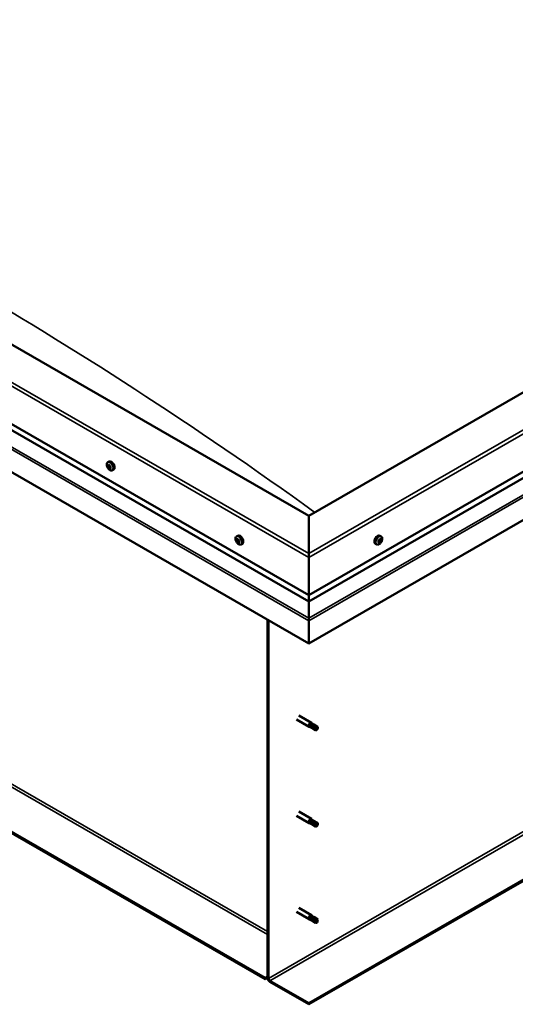
# Model space of a CAD drawing. Units: millimetres. Extents: x 1548 to 23819, y 41428 to 51493.
# Drawn here: x 5387 to 5705, y 43124 to 43756 of the extents above; entities that cross this region are included whole.
import ezdxf

# ---------------------------------------------------------------- set-up
doc = ezdxf.new("R2010")
doc.units = ezdxf.units.MM
doc.layers.add('Visible (ISO)', color=7, linetype='Continuous', lineweight=50)
doc.layers.add('Visible Narrow (ISO)', color=7, linetype='Continuous', lineweight=35)

msp = doc.modelspace()

# ---------------------------------------------------------------- linework, layer by layer
at = {"layer": 'Visible (ISO)'}
for p, q in [((6169.35, 43781.19), (5572.73, 43437.62)), ((5572.73, 43386.62), (6213.55, 43755.64)), ((5572.73, 43382.57), (6208.87, 43748.89)), ((6217.97, 43727.28), (5572.73, 43355.72)), ((5572.73, 43437.62), (5108.69, 43704.84)), ((5064.5, 43679.29), (5572.73, 43386.62)), ((5069.18, 43672.55), (5572.73, 43382.57)), ((5572.73, 43355.72), (5060.08, 43650.94)), ((6200.29, 43486.11), (5572.73, 43124.72)), ((5572.73, 43123.96), (6200.29, 43485.34)), ((5443.58, 43471.98), (5444.41, 43472.46)), ((5443.95, 43469.93), (5444.37, 43470.18)), ((5444.98, 43468.19), (5445.39, 43468.43)), ((5446.54, 43466.83), (5447.38, 43467.31)), ((5572.73, 43413.44), (5572.73, 43437.62)), ((5572.73, 43437.62), (5572.73, 43413.44)), ((5526.22, 43424.38), (5527.06, 43424.86)), ((5526.29, 43421.62), (5527, 43422.03)), ((5526.79, 43422.41), (5527.13, 43422.6)), ((5618.12, 43422.27), (5618.09, 43422.29)), ((5619.24, 43424.38), (5618.41, 43424.86)), ((5619.04, 43422.18), (5618.55, 43422.46)), ((5527.42, 43420.52), (5527.89, 43420.8)), ((5527.92, 43421.31), (5527.92, 43421.31)), ((5529.19, 43419.24), (5530.02, 43419.72)), ((5616.28, 43419.24), (5615.44, 43419.72)), ((5617.68, 43420.75), (5617.36, 43420.93)), ((5618.6, 43420.66), (5617.88, 43421.07)), ((5572.73, 43413.44), (5572.73, 43410.89)), ((5572.73, 43410.89), (5572.73, 43413.44)), ((5572.73, 43386.62), (5572.73, 43410.89)), ((5572.73, 43410.89), (5572.73, 43386.62)), ((5544.67, 43140.88), (5105.82, 43393.6)), ((5105.82, 43392.83), (5544.67, 43140.12)), ((5572.73, 43382.78), (5572.73, 43386.62)), ((5572.73, 43386.62), (5572.73, 43382.78)), ((5572.73, 43382.78), (5572.73, 43382.57)), ((5572.73, 43382.57), (5572.73, 43382.78)), ((5572.73, 43371.86), (5572.73, 43382.57)), ((5572.73, 43382.57), (5572.73, 43371.86)), ((5572.73, 43371.86), (5572.73, 43370.28)), ((5572.73, 43370.28), (5572.73, 43371.86)), ((5546.21, 43141.01), (5546.21, 43370.99)), ((5546.88, 43140.63), (5546.88, 43370.61)), ((5572.73, 43370.28), (5572.73, 43370.28)), ((5572.73, 43355.72), (5572.73, 43370.28)), ((5572.73, 43370.28), (5572.73, 43370.28)), ((5572.73, 43370.28), (5572.73, 43355.72)), ((5572.73, 43370.28), (5572.73, 43370.28)), ((5572.73, 43370.23), (5572.73, 43355.72)), ((5572.73, 43355.72), (5572.73, 43370.23)), ((5572.73, 43355.72), (5572.73, 43355.72)), ((5572.73, 43355.72), (5572.73, 43355.72)), ((5566.19, 43309.49), (5574.36, 43304.78)), ((5564.69, 43306.89), (5572.87, 43302.18)), ((5574.58, 43301.45), (5572.92, 43302.15)), ((5573.6, 43304.08), (5574.82, 43303.31)), ((5575.85, 43303.67), (5574.41, 43304.75)), ((5574.82, 43303.31), (5577.36, 43301.85)), ((5575.83, 43303.68), (5578.37, 43302.22)), ((5577.36, 43301.85), (5578.26, 43300.81)), ((5574.55, 43301.46), (5577.09, 43300)), ((5578.11, 43300.37), (5578.26, 43300.81)), ((5564.69, 43245.06), (5572.87, 43240.35)), ((5566.19, 43247.66), (5574.36, 43242.95)), ((5574.58, 43239.62), (5572.92, 43240.33)), ((5573.6, 43242.25), (5574.82, 43241.48)), ((5575.85, 43241.84), (5574.41, 43242.92)), ((5574.55, 43239.63), (5577.09, 43238.17)), ((5574.82, 43241.48), (5577.36, 43240.02)), ((5575.83, 43241.85), (5578.37, 43240.39)), ((5577.36, 43240.02), (5578.26, 43238.98)), ((5578.11, 43238.54), (5578.26, 43238.98)), ((5564.69, 43183.23), (5572.87, 43178.53)), ((5566.19, 43185.83), (5574.36, 43181.13)), ((5574.58, 43177.79), (5572.92, 43178.5)), ((5573.37, 43180.12), (5574.62, 43179.39)), ((5575.85, 43180.01), (5574.41, 43181.09)), ((5574.55, 43177.81), (5577.09, 43176.34)), ((5574.62, 43179.39), (5577.15, 43177.93)), ((5575.83, 43180.03), (5578.37, 43178.57)), ((5577.15, 43177.93), (5578.26, 43177.15)), ((5578.31, 43176.98), (5578.26, 43177.15)), ((5546.21, 43141.77), (5544.67, 43140.88)), ((5544.67, 43140.12), (5546.21, 43141.01)), ((5544.67, 43140.88), (5544.67, 43140.12)), ((5572.73, 43124.72), (5547.76, 43139.1)), ((5547.76, 43138.33), (5572.73, 43123.96)), ((5572.73, 43124.72), (5572.73, 43123.96))]:
    msp.add_line(p, q, dxfattribs=at)
for centre, start, end in [((5447.86, 43471.01), 204.44966, 215.42233), ((5530.5, 43423.42), 204.44966, 215.42233), ((5614.96, 43423.42), 324.57767, 335.55034)]:
    msp.add_arc(centre, 5, start, end, dxfattribs=at)
for centre, major_axis, ratio, start_param, end_param in [((5445.89, 43469.88), (-1.48, 2.57), 0.578093, 3.141593, 6.283185), ((5444.46, 43469.06), (-0.69, 1.19), 0.578093, 0.63285, 1.485466), ((5443.69, 43469.73), (0.14, -0.244), 0.578093, 4.1735, 5.01509), ((5444.46, 43469.06), (-0.69, 1.19), 0.578093, 5.868838, 6.721453), ((5443.69, 43469.73), (-0.14, 0.244), 0.578093, 5.480806, 6.322396), ((5443.44, 43469.32), (0.246, -0.427), 0.578093, 0.244818, 1.873498), ((5443.7, 43470.36), (0.246, -0.427), 0.578093, 5.480806, 7.109485), ((5443.91, 43468.72), (-0.14, 0.244), 0.578093, 0.244818, 1.086408), ((5443.91, 43468.72), (0.14, -0.244), 0.578093, 5.220698, 6.062288), ((5444.46, 43469.06), (-0.69, 1.19), 0.578093, 1.680047, 2.532663), ((5444.2, 43468.02), (-0.246, 0.427), 0.578093, 4.433608, 6.062288), ((5444.25, 43470.07), (-0.14, 0.244), 0.578093, 6.267895, 7.109485), ((5444.41, 43470.14), (0.14, -0.244), 0.578093, 4.550439, 5.01509), ((5444.46, 43469.06), (0.69, -1.19), 0.578093, 1.680047, 2.532663), ((5444.25, 43470.07), (-0.14, 0.244), 0.578093, 4.433608, 5.275198), ((5444.15, 43469.73), (0.246, -0.427), 0.578093, 0.244818, 1.873498), ((5444.62, 43469.13), (-0.14, 0.244), 0.578093, 0.244818, 2.920695), ((5444.73, 43470.1), (0.246, -0.427), 0.578093, 4.433608, 6.062288), ((5444.68, 43468.05), (0.14, -0.244), 0.578093, 4.433608, 5.275198), ((5444.91, 43468.43), (-0.246, 0.427), 0.578093, 4.433608, 6.062288), ((5444.46, 43469.06), (0.69, -1.19), 0.578093, 5.868838, 6.721453), ((5444.68, 43468.05), (0.14, -0.244), 0.578093, 6.267895, 7.109485), ((5445.22, 43467.76), (-0.246, 0.427), 0.578093, 5.480806, 7.109485), ((5445.02, 43469.39), (-0.14, 0.244), 0.578093, 5.220698, 6.062288), ((5445.49, 43468.8), (-0.246, 0.427), 0.578093, 0.244818, 1.873498), ((5445.02, 43469.39), (0.14, -0.244), 0.578093, 0.244818, 1.086408), ((5444.46, 43469.06), (0.69, -1.19), 0.578093, 0.63285, 1.485466), ((5445.39, 43468.46), (0.14, -0.244), 0.578093, 4.433608, 4.826037), ((5445.23, 43468.39), (0.14, -0.244), 0.578093, 5.480806, 6.322396), ((5445.23, 43468.39), (-0.14, 0.244), 0.578093, 4.1735, 5.01509), ((5527.11, 43421.47), (-0.69, 1.19), 0.578093, 0.387148, 1.239764), ((5526.41, 43422.31), (0.14, -0.244), 0.578093, 3.927798, 4.769388), ((5526.43, 43421.38), (-0.14, 0.244), 0.578093, 6.282301, 7.123891), ((5526.04, 43422.05), (0.246, -0.427), 0.578093, 6.282301, 7.910981), ((5527.11, 43421.47), (-0.69, 1.19), 0.578093, 5.623136, 6.475751), ((5526.41, 43422.31), (-0.14, 0.244), 0.578093, 5.235104, 6.076694), ((5526.55, 43422.84), (0.246, -0.427), 0.578093, 5.235104, 6.863783), ((5527.08, 43422.4), (-0.14, 0.244), 0.578093, 6.022193, 6.863783), ((5527.14, 43421.79), (-0.14, 0.244), 0.578093, 6.282301, 8.958179), ((5526.76, 43422.46), (0.246, -0.427), 0.578093, 0, 1.444493), ((5528.54, 43422.29), (-1.48, 2.57), 0.578093, 3.141593, 6.283185), ((5527.11, 43421.47), (0.69, -1.19), 0.578093, 1.434345, 2.286961), ((5527.08, 43422.4), (-0.14, 0.244), 0.578093, 4.187906, 5.029496), ((5527.61, 43422.26), (-0.246, 0.427), 0.578093, 1.046313, 2.674993), ((5527.78, 43421.56), (-0.14, 0.244), 0.578093, 4.974996, 5.816586), ((5616.93, 43422.29), (-1.48, -2.57), 0.578093, 3.141593, 6.283185), ((5618.36, 43421.47), (0.69, 1.19), 0.578093, 1.399724, 2.25234), ((5617.44, 43421.56), (-0.246, -0.427), 0.578093, 1.011692, 2.640372), ((5617.96, 43422.04), (-0.14, -0.244), 0.578093, 4.940374, 5.781965), ((5618.36, 43421.47), (0.69, 1.19), 0.578093, 0.352527, 1.205142), ((5617.96, 43422.04), (0.14, 0.244), 0.578093, 6.24768, 7.08927), ((5618.36, 43422.7), (-0.246, -0.427), 0.578093, 6.24768, 7.87636), ((5618.56, 43421.79), (0.246, 0.427), 0.578093, 1.011692, 2.640372), ((5618.44, 43422.33), (0.14, 0.244), 0.578093, 4.153285, 5.356148), ((5618.76, 43422.49), (-0.14, -0.244), 0.578093, 3.893177, 4.734767), ((5619.28, 43422.61), (-0.246, -0.427), 0.578093, 5.200482, 6.829162), ((5618.36, 43421.47), (-0.69, -1.19), 0.578093, 1.399724, 2.25234), ((5619.28, 43421.38), (0.246, 0.427), 0.578093, 1.011692, 2.640372), ((5618.36, 43421.47), (0.69, 1.19), 0.578093, 5.588514, 6.44113), ((5618.76, 43422.49), (0.14, 0.244), 0.578093, 5.200482, 6.042072), ((5619.15, 43421.92), (0.14, 0.244), 0.578093, 5.987572, 6.829162), ((5619.15, 43421.92), (0.14, 0.244), 0.578093, 4.153285, 4.994875), ((5526.43, 43421.38), (0.14, -0.244), 0.578093, 4.974996, 5.816586), ((5527.11, 43421.47), (-0.69, 1.19), 0.578093, 1.434345, 2.286961), ((5526.6, 43420.68), (0.246, -0.427), 0.578093, 1.046313, 2.674993), ((5527.13, 43420.54), (0.14, -0.244), 0.578093, 4.187906, 5.029496), ((5527.31, 43421.09), (0.246, -0.427), 0.578093, 1.046313, 2.674993), ((5527.13, 43420.54), (0.14, -0.244), 0.578093, 6.022193, 6.863783), ((5527.11, 43421.47), (0.69, -1.19), 0.578093, 5.623136, 6.475751), ((5527.66, 43420.1), (-0.246, 0.427), 0.578093, 5.235104, 6.863783), ((5527.84, 43420.95), (0.14, -0.244), 0.578093, 4.187906, 5.294), ((5527.8, 43420.63), (0.14, -0.244), 0.578093, 5.235104, 6.076694), ((5528.17, 43420.89), (-0.246, 0.427), 0.578093, 6.282301, 7.910981), ((5527.78, 43421.56), (0.14, -0.244), 0.578093, 6.282301, 7.123891), ((5527.8, 43420.63), (-0.14, 0.244), 0.578093, 3.927798, 4.769388), ((5527.11, 43421.47), (0.69, -1.19), 0.578093, 0.387148, 1.239764), ((5617.56, 43421.01), (-0.14, -0.244), 0.578093, 4.153285, 4.994875), ((5617.56, 43421.01), (-0.14, -0.244), 0.578093, 5.987572, 6.829162), ((5618.36, 43421.47), (-0.69, -1.19), 0.578093, 5.588514, 6.44113), ((5617.63, 43420.65), (0.246, 0.427), 0.578093, 0, 1.340847), ((5617.43, 43420.32), (0.246, 0.427), 0.578093, 5.200482, 6.829162), ((5617.96, 43420.44), (-0.14, -0.244), 0.578093, 5.200482, 6.042072), ((5618.03, 43421.31), (-0.14, -0.244), 0.578093, 0.058885, 2.640372), ((5618.36, 43421.47), (-0.69, -1.19), 0.578093, 0.352527, 1.205142), ((5617.96, 43420.44), (0.14, 0.244), 0.578093, 3.893177, 4.734767), ((5618.35, 43420.23), (0.246, 0.427), 0.578093, 6.24768, 7.87636), ((5618.75, 43420.9), (-0.14, -0.244), 0.578093, 6.24768, 7.08927), ((5618.75, 43420.9), (0.14, 0.244), 0.578093, 4.940374, 5.781965), ((5573.44, 43370.64), (-0.499, -0.867), 0.578093, 5.433313, 5.495853), ((5572.02, 43370.64), (0.499, -0.867), 0.578093, 0.787332, 0.849873), ((5573.61, 43303.48), (0.75, 1.3), 0.578093, 6.213671, 9.494292), ((5574.42, 43308.37), (9.71, -8.83), 0.288722, 4.887293, 5.360658), ((5575.19, 43302.57), (-0.64, -1.11), 0.578093, 5.269749, 6.283185), ((5575.19, 43302.57), (0.64, 1.11), 0.578093, 0, 1.209124), ((5577.73, 43301.11), (0.64, 1.11), 0.578093, 5.856388, 7.49231), ((5577.73, 43301.11), (-0.64, -1.11), 0.578093, 5.856388, 7.49231), ((5573.61, 43241.65), (0.75, 1.3), 0.578093, 6.213671, 9.494292), ((5574.42, 43246.55), (9.71, -8.83), 0.288722, 4.887293, 5.360658), ((5575.19, 43240.74), (-0.64, -1.11), 0.578093, 5.269749, 6.283185), ((5575.19, 43240.74), (0.64, 1.11), 0.578093, 0, 1.209124), ((5577.73, 43239.28), (-0.64, -1.11), 0.578093, 5.856388, 7.49231), ((5577.73, 43239.28), (0.64, 1.11), 0.578093, 5.856388, 7.49231), ((5573.61, 43179.83), (0.75, 1.3), 0.578093, 6.213671, 9.494292), ((5572.34, 43182.01), (-10.99, 7.17), 0.078327, 1.716006, 2.189371), ((5575.19, 43178.92), (-0.64, -1.11), 0.578093, 5.535281, 6.283185), ((5575.19, 43178.92), (0.64, 1.11), 0.578093, 0, 1.474656), ((5577.73, 43177.45), (-0.64, -1.11), 0.578093, 6.12192, 7.757841), ((5577.73, 43177.45), (0.64, 1.11), 0.578093, 6.12192, 7.757841), ((5547.76, 43140.12), (1.09, -1.9), 0.578093, 3.928925, 5.499721), ((5547.76, 43140.12), (0.62, -1.08), 0.578093, 3.928925, 5.499721)]:
    msp.add_ellipse(centre, major_axis=major_axis, ratio=ratio, start_param=start_param, end_param=end_param, dxfattribs=at)
for points, knots in [([(5443.31, 43468.95), (5443.2, 43469.19), (5443.11, 43469.44), (5442.98, 43469.94), (5442.94, 43470.19), (5442.92, 43470.66), (5442.93, 43470.88), (5443.02, 43471.28), (5443.1, 43471.46), (5443.3, 43471.76), (5443.43, 43471.89), (5443.58, 43471.98)], [2.794597, 2.794597, 2.794597, 2.794597, 3.075828, 3.075828, 3.357058, 3.357058, 3.638289, 3.638289, 3.91952, 3.91952, 4.20075, 4.20075, 4.20075, 4.20075]), ([(5443.5, 43469.79), (5443.5, 43469.81), (5443.5, 43469.84), (5443.5, 43469.9), (5443.51, 43469.92), (5443.53, 43469.95), (5443.54, 43469.96), (5443.55, 43469.97)], [0.17438702, 0.17438702, 0.17438702, 0.17438702, 0.18896797, 0.18896797, 0.20586323, 0.20586323, 0.21737851, 0.21737851, 0.21737851, 0.21737851]), ([(5443.85, 43468.53), (5443.83, 43468.55), (5443.81, 43468.58), (5443.77, 43468.63), (5443.76, 43468.67), (5443.73, 43468.72), (5443.72, 43468.74), (5443.72, 43468.76)], [0.17438702, 0.17438702, 0.17438702, 0.17438702, 0.18896797, 0.18896797, 0.20586323, 0.20586323, 0.21737851, 0.21737851, 0.21737851, 0.21737851]), ([(5446.54, 43466.83), (5446.39, 43466.74), (5446.22, 43466.69), (5445.85, 43466.67), (5445.66, 43466.7), (5445.27, 43466.82), (5445.07, 43466.92), (5444.68, 43467.17), (5444.48, 43467.33), (5444.12, 43467.69), (5443.94, 43467.9), (5443.79, 43468.12)], [1.059158, 1.059158, 1.059158, 1.059158, 1.340388, 1.340388, 1.621619, 1.621619, 1.90285, 1.90285, 2.18408, 2.18408, 2.465311, 2.465311, 2.465311, 2.465311]), ([(5444.11, 43470.31), (5444.13, 43470.32), (5444.15, 43470.33), (5444.2, 43470.33), (5444.22, 43470.32), (5444.26, 43470.29), (5444.28, 43470.28), (5444.29, 43470.27)], [0.17438702, 0.17438702, 0.17438702, 0.17438702, 0.18896797, 0.18896797, 0.20586323, 0.20586323, 0.21737852, 0.21737852, 0.21737852, 0.21737852]), ([(5444.81, 43467.8), (5444.8, 43467.8), (5444.78, 43467.79), (5444.74, 43467.8), (5444.71, 43467.8), (5444.67, 43467.83), (5444.65, 43467.84), (5444.63, 43467.85)], [0.17438702, 0.17438702, 0.17438702, 0.17438702, 0.18896797, 0.18896797, 0.20586323, 0.20586323, 0.21737852, 0.21737852, 0.21737852, 0.21737852]), ([(5445.07, 43469.58), (5445.1, 43469.57), (5445.12, 43469.54), (5445.16, 43469.49), (5445.18, 43469.46), (5445.2, 43469.4), (5445.21, 43469.38), (5445.21, 43469.35)], [0.17438702, 0.17438702, 0.17438702, 0.17438702, 0.18896797, 0.18896797, 0.20586323, 0.20586323, 0.21737852, 0.21737852, 0.21737852, 0.21737852]), ([(5445.43, 43468.33), (5445.43, 43468.3), (5445.44, 43468.28), (5445.43, 43468.22), (5445.43, 43468.2), (5445.4, 43468.17), (5445.39, 43468.15), (5445.38, 43468.14)], [0.17438702, 0.17438702, 0.17438702, 0.17438702, 0.18896797, 0.18896797, 0.20586323, 0.20586323, 0.21737852, 0.21737852, 0.21737852, 0.21737852]), ([(5525.95, 43421.35), (5525.84, 43421.6), (5525.75, 43421.85), (5525.62, 43422.35), (5525.58, 43422.6), (5525.56, 43423.06), (5525.58, 43423.29), (5525.67, 43423.69), (5525.74, 43423.87), (5525.94, 43424.17), (5526.07, 43424.3), (5526.22, 43424.38)], [0.4545, 0.4545, 0.4545, 0.4545, 0.735731, 0.735731, 1.016961, 1.016961, 1.298192, 1.298192, 1.579423, 1.579423, 1.860653, 1.860653, 1.860653, 1.860653]), ([(5526.21, 43422.42), (5526.21, 43422.45), (5526.22, 43422.47), (5526.23, 43422.52), (5526.25, 43422.54), (5526.27, 43422.56), (5526.28, 43422.56), (5526.3, 43422.56)], [0.17438702, 0.17438702, 0.17438702, 0.17438702, 0.18896797, 0.18896797, 0.20586323, 0.20586323, 0.21737852, 0.21737852, 0.21737852, 0.21737852]), ([(5526.99, 43422.65), (5527.01, 43422.66), (5527.03, 43422.66), (5527.08, 43422.64), (5527.11, 43422.62), (5527.15, 43422.59), (5527.16, 43422.57), (5527.17, 43422.55)], [0.17438702, 0.17438702, 0.17438702, 0.17438702, 0.18896797, 0.18896797, 0.20586323, 0.20586323, 0.21737851, 0.21737851, 0.21737851, 0.21737851]), ([(5527.88, 43421.7), (5527.9, 43421.68), (5527.92, 43421.65), (5527.96, 43421.59), (5527.97, 43421.55), (5527.98, 43421.5), (5527.98, 43421.48), (5527.98, 43421.45)], [0.17438702, 0.17438702, 0.17438702, 0.17438702, 0.18896797, 0.18896797, 0.20586323, 0.20586323, 0.21737851, 0.21737851, 0.21737851, 0.21737851]), ([(5617.79, 43422.06), (5617.8, 43422.09), (5617.82, 43422.12), (5617.85, 43422.18), (5617.88, 43422.21), (5617.92, 43422.24), (5617.94, 43422.26), (5617.96, 43422.27)], [0.17438702, 0.17438702, 0.17438702, 0.17438702, 0.18896797, 0.18896797, 0.20586323, 0.20586323, 0.21737851, 0.21737851, 0.21737851, 0.21737851]), ([(5618.76, 43422.73), (5618.78, 43422.74), (5618.8, 43422.75), (5618.85, 43422.75), (5618.87, 43422.75), (5618.9, 43422.73), (5618.92, 43422.72), (5618.93, 43422.71)], [0.17438702, 0.17438702, 0.17438702, 0.17438702, 0.18896797, 0.18896797, 0.20586323, 0.20586323, 0.21737851, 0.21737851, 0.21737851, 0.21737851]), ([(5619.24, 43424.38), (5619.39, 43424.3), (5619.52, 43424.17), (5619.72, 43423.87), (5619.8, 43423.69), (5619.89, 43423.29), (5619.9, 43423.06), (5619.88, 43422.6), (5619.84, 43422.35), (5619.71, 43421.85), (5619.62, 43421.6), (5619.51, 43421.35)], [3.920427, 3.920427, 3.920427, 3.920427, 4.201658, 4.201658, 4.482888, 4.482888, 4.764119, 4.764119, 5.04535, 5.04535, 5.32658, 5.32658, 5.32658, 5.32658]), ([(5619.33, 43422.13), (5619.34, 43422.12), (5619.34, 43422.1), (5619.35, 43422.04), (5619.35, 43422.01), (5619.34, 43421.96), (5619.33, 43421.93), (5619.33, 43421.91)], [0.17438702, 0.17438702, 0.17438702, 0.17438702, 0.18896797, 0.18896797, 0.20586323, 0.20586323, 0.21737852, 0.21737852, 0.21737852, 0.21737852]), ([(5526.33, 43421.24), (5526.31, 43421.26), (5526.29, 43421.29), (5526.26, 43421.35), (5526.25, 43421.39), (5526.24, 43421.44), (5526.23, 43421.46), (5526.23, 43421.48)], [0.17438702, 0.17438702, 0.17438702, 0.17438702, 0.18896797, 0.18896797, 0.20586323, 0.20586323, 0.21737852, 0.21737852, 0.21737852, 0.21737852]), ([(5529.19, 43419.24), (5529.03, 43419.15), (5528.86, 43419.1), (5528.5, 43419.08), (5528.3, 43419.11), (5527.91, 43419.23), (5527.71, 43419.33), (5527.32, 43419.58), (5527.13, 43419.74), (5526.76, 43420.1), (5526.59, 43420.3), (5526.43, 43420.53)], [5.002246, 5.002246, 5.002246, 5.002246, 5.283477, 5.283477, 5.564707, 5.564707, 5.845938, 5.845938, 6.127169, 6.127169, 6.408399, 6.408399, 6.408399, 6.408399]), ([(5527.23, 43420.28), (5527.21, 43420.28), (5527.19, 43420.28), (5527.14, 43420.3), (5527.12, 43420.32), (5527.07, 43420.35), (5527.05, 43420.37), (5527.04, 43420.38)], [0.17438702, 0.17438702, 0.17438702, 0.17438702, 0.18896797, 0.18896797, 0.20586323, 0.20586323, 0.21737852, 0.21737852, 0.21737852, 0.21737852]), ([(5528, 43420.51), (5528.01, 43420.49), (5528, 43420.46), (5527.99, 43420.42), (5527.97, 43420.4), (5527.94, 43420.38), (5527.93, 43420.37), (5527.91, 43420.37)], [0.17438702, 0.17438702, 0.17438702, 0.17438702, 0.18896797, 0.18896797, 0.20586323, 0.20586323, 0.21737852, 0.21737852, 0.21737852, 0.21737852]), ([(5619.03, 43420.53), (5618.88, 43420.3), (5618.7, 43420.1), (5618.34, 43419.74), (5618.14, 43419.58), (5617.75, 43419.33), (5617.55, 43419.23), (5617.16, 43419.11), (5616.97, 43419.08), (5616.6, 43419.1), (5616.43, 43419.15), (5616.28, 43419.24)], [5.655866, 5.655866, 5.655866, 5.655866, 5.937097, 5.937097, 6.218328, 6.218328, 6.499558, 6.499558, 6.780789, 6.780789, 7.06202, 7.06202, 7.06202, 7.06202]), ([(5617.39, 43420.8), (5617.37, 43420.82), (5617.36, 43420.84), (5617.35, 43420.9), (5617.36, 43420.93), (5617.37, 43420.98), (5617.38, 43421), (5617.39, 43421.02)], [0.17438702, 0.17438702, 0.17438702, 0.17438702, 0.18896797, 0.18896797, 0.20586323, 0.20586323, 0.21737852, 0.21737852, 0.21737852, 0.21737852]), ([(5617.95, 43420.21), (5617.93, 43420.2), (5617.9, 43420.19), (5617.85, 43420.19), (5617.83, 43420.19), (5617.8, 43420.2), (5617.79, 43420.21), (5617.79, 43420.22)], [0.17438702, 0.17438702, 0.17438702, 0.17438702, 0.18896797, 0.18896797, 0.20586323, 0.20586323, 0.21737852, 0.21737852, 0.21737852, 0.21737852]), ([(5618.92, 43420.87), (5618.91, 43420.84), (5618.89, 43420.82), (5618.85, 43420.76), (5618.83, 43420.73), (5618.79, 43420.69), (5618.77, 43420.68), (5618.76, 43420.67)], [0.17438702, 0.17438702, 0.17438702, 0.17438702, 0.18896797, 0.18896797, 0.20586323, 0.20586323, 0.21737852, 0.21737852, 0.21737852, 0.21737852]), ([(5574.31, 43302.3), (5574.19, 43302.41), (5574.08, 43302.53), (5573.84, 43302.82), (5573.72, 43302.99), (5573.54, 43303.35), (5573.47, 43303.57), (5573.48, 43303.82), (5573.49, 43303.87), (5573.53, 43303.98), (5573.57, 43304.03), (5573.6, 43304.08)], [0.9722954, 0.9722954, 0.9722954, 0.9722954, 1.054543, 1.054543, 1.1645704, 1.1645704, 1.2620554, 1.2620554, 1.289972, 1.289972, 1.3178886, 1.3178886, 1.3178886, 1.3178886]), ([(5576.88, 43300.25), (5576.73, 43300.34), (5576.58, 43300.44), (5576.09, 43300.76), (5575.74, 43301), (5575.08, 43301.52), (5574.76, 43301.8), (5574.42, 43302.16), (5574.37, 43302.23), (5574.31, 43302.3)], [1.0296095, 1.0296095, 1.0296095, 1.0296095, 1.1266468, 1.1266468, 1.3399415, 1.3399415, 1.5532361, 1.5532361, 1.5988171, 1.5988171, 1.5988171, 1.5988171]), ([(5574.31, 43240.47), (5574.19, 43240.58), (5574.08, 43240.7), (5573.84, 43240.99), (5573.72, 43241.16), (5573.54, 43241.53), (5573.47, 43241.74), (5573.48, 43241.99), (5573.49, 43242.05), (5573.53, 43242.16), (5573.57, 43242.21), (5573.6, 43242.25)], [0.9722954, 0.9722954, 0.9722954, 0.9722954, 1.054543, 1.054543, 1.1645704, 1.1645704, 1.2620554, 1.2620554, 1.289972, 1.289972, 1.3178886, 1.3178886, 1.3178886, 1.3178886]), ([(5576.88, 43238.42), (5576.73, 43238.52), (5576.58, 43238.61), (5576.09, 43238.93), (5575.74, 43239.17), (5575.08, 43239.69), (5574.76, 43239.97), (5574.42, 43240.34), (5574.37, 43240.4), (5574.31, 43240.47)], [1.0296095, 1.0296095, 1.0296095, 1.0296095, 1.1266468, 1.1266468, 1.3399415, 1.3399415, 1.5532361, 1.5532361, 1.5988171, 1.5988171, 1.5988171, 1.5988171]), ([(5574.29, 43178.35), (5574.16, 43178.46), (5574.04, 43178.57), (5573.77, 43178.84), (5573.63, 43179), (5573.4, 43179.36), (5573.3, 43179.58), (5573.29, 43179.83), (5573.29, 43179.9), (5573.32, 43180.02), (5573.34, 43180.08), (5573.37, 43180.12)], [0.9725494, 0.9725494, 0.9725494, 0.9725494, 1.0547969, 1.0547969, 1.1648244, 1.1648244, 1.2623094, 1.2623094, 1.290226, 1.290226, 1.3181426, 1.3181426, 1.3181426, 1.3181426]), ([(5577, 43176.42), (5576.85, 43176.51), (5576.69, 43176.6), (5576.18, 43176.91), (5575.83, 43177.13), (5575.13, 43177.62), (5574.79, 43177.88), (5574.41, 43178.23), (5574.35, 43178.29), (5574.29, 43178.35)], [1.0298299, 1.0298299, 1.0298299, 1.0298299, 1.1268672, 1.1268672, 1.3401618, 1.3401618, 1.5534565, 1.5534565, 1.5990374, 1.5990374, 1.5990374, 1.5990374])]:
    msp.add_open_spline(points, degree=3, knots=knots, dxfattribs=at)
for points in [[(5578.26, 43300.81), (5578.35, 43301.2), (5578.46, 43301.59), (5578.58, 43301.97)], [(5578.26, 43300.81), (5577.82, 43300.61), (5577.36, 43300.42), (5576.88, 43300.25)], [(5578.26, 43238.98), (5577.82, 43238.78), (5577.36, 43238.6), (5576.88, 43238.42)], [(5578.26, 43238.98), (5578.35, 43239.37), (5578.46, 43239.76), (5578.58, 43240.14)], [(5578.26, 43177.15), (5577.86, 43176.9), (5577.44, 43176.66), (5577, 43176.42)], [(5578.26, 43177.15), (5578.31, 43177.6), (5578.38, 43178.05), (5578.47, 43178.49)]]:
    msp.add_open_spline(points, degree=3, dxfattribs=at)
at = {"layer": 'Visible Narrow (ISO)'}
for p, q in [((5572.73, 43413.44), (6211.34, 43781.19)), ((6213.55, 43779.91), (5572.73, 43410.89)), ((5572.73, 43382.78), (6209.13, 43749.26)), ((5572.73, 43371.86), (6216.55, 43742.61)), ((5572.73, 43370.23), (6217.97, 43741.8)), ((5572.73, 43410.89), (5064.5, 43703.57)), ((5066.71, 43704.84), (5572.73, 43413.44)), ((5068.92, 43672.91), (5572.73, 43382.78)), ((5060.08, 43665.45), (5572.73, 43370.23)), ((5061.49, 43666.26), (5572.73, 43371.86)), ((5546.88, 43140.63), (6174.43, 43502.02)), ((5547.76, 43139.1), (6175.32, 43500.49)), ((5443.6, 43469.58), (5444.32, 43469.99)), ((5443.73, 43468.94), (5444.45, 43469.35)), ((5444.01, 43468.47), (5444.73, 43468.88)), ((5444.05, 43470.17), (5444.26, 43470.29)), ((5444.5, 43468.04), (5445.22, 43468.45)), ((5445.23, 43468.16), (5445.44, 43468.28)), ((5526.27, 43422.21), (5526.61, 43422.41)), ((5526.89, 43422.56), (5527.05, 43422.65)), ((5618.11, 43422.28), (5618.1, 43422.28)), ((5619.2, 43421.72), (5618.48, 43422.14)), ((5618.95, 43422.53), (5618.7, 43422.68)), ((5526.49, 43421.12), (5527.21, 43421.54)), ((5526.93, 43420.59), (5527.65, 43421)), ((5527.75, 43420.43), (5528, 43420.57)), ((5617.51, 43420.76), (5617.36, 43420.85)), ((5618.1, 43420.37), (5617.78, 43420.55)), ((5618.94, 43421.07), (5618.23, 43421.48)), ((5131.67, 43409.51), (5546.21, 43170.79)), ((5130.79, 43407.98), (5546.21, 43168.75))]:
    msp.add_line(p, q, dxfattribs=at)
for centre, major_axis, start_param, end_param in [((5345.13, 41447.57), (-1307.66, 2270.79), 5.374493, 5.62527), ((5444.99, 43469.36), (-1.46, 2.53), 1.735439, 7.689339), ((5445.06, 43469.4), (-1.48, 2.57), 3.141593, 6.283185), ((5527.63, 43421.77), (-1.46, 2.53), 1.735439, 7.689339), ((5527.7, 43421.81), (-1.48, 2.57), 3.141593, 6.283185), ((5617.76, 43421.81), (-1.48, -2.57), 3.141593, 6.283185), ((5617.83, 43421.77), (-1.46, -2.53), 1.735439, 7.689339)]:
    msp.add_ellipse(centre, major_axis=major_axis, ratio=0.578093, start_param=start_param, end_param=end_param, dxfattribs=at)

doc.saveas('drawing.dxf')
